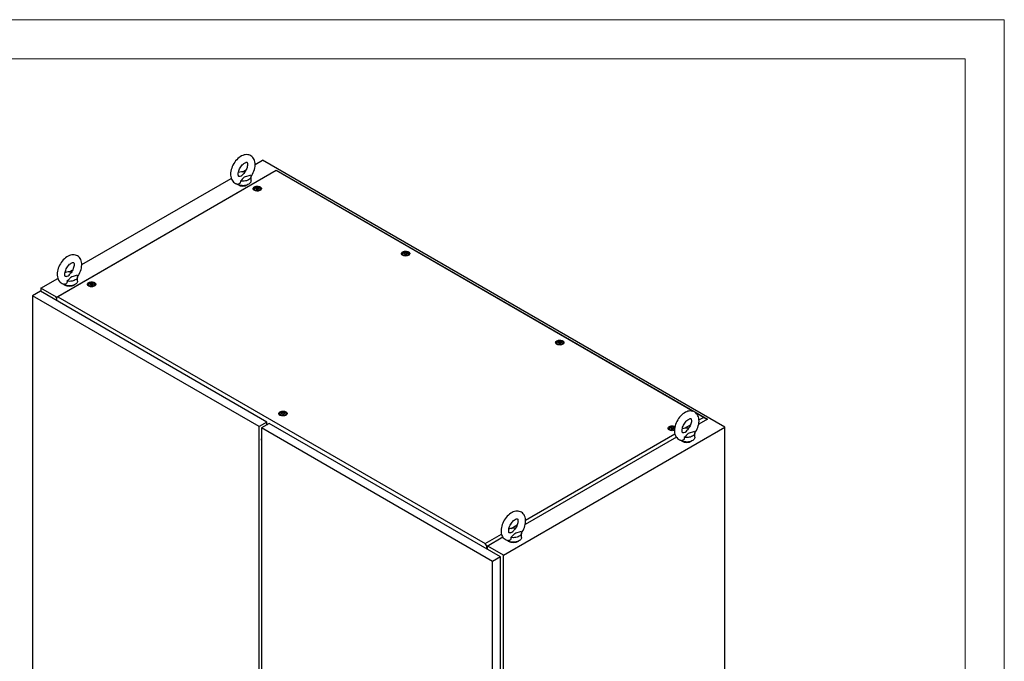
# Model space of a CAD drawing. Units: millimetres. Extents: x 0 to 420, y 0 to 297.
# Drawn here: x 269 to 420, y 199 to 297 of the extents above; entities that cross this region are included whole.
import ezdxf

# ---------------------------------------------------------------- set-up
doc = ezdxf.new("R2010")
doc.units = ezdxf.units.MM

msp = doc.modelspace()

# ---------------------------------------------------------------- linework, layer by layer
at = {"color": 7, "linetype": 'Continuous', "lineweight": 18}
for p, q in [((0, 297), (420, 297)), ((420, 0), (420, 297)), ((6, 291), (414, 291)), ((414, 6), (414, 291))]:
    msp.add_line(p, q, dxfattribs=at)
at = {"color": 7, "linetype": 'Continuous', "lineweight": 25}
for p, q in [((303.50737, 273.74795), (304.06496, 274.06984)), ((305.43145, 274.85869), (306.55957, 275.50994)), ((377.27025, 234.68954), (306.55957, 275.50994)), ((274.98136, 254.53877), (308.66027, 273.98119)), ((308.66027, 273.9265), (275.27599, 254.65416)), ((278.91494, 259.55104), (301.77455, 272.74761)), ((304.80437, 272.3464), (304.80437, 273.02685)), ((308.66027, 273.9265), (308.66027, 273.98119)), ((308.66027, 273.98119), (374.58619, 235.92296)), ((372.42617, 237.11522), (308.66027, 273.9265)), ((305.26407, 271.17282), (305.26407, 270.96868)), ((305.59484, 271.25033), (305.59484, 271.29287)), ((305.93331, 271.19739), (305.93331, 271.15485)), ((306.26407, 270.96868), (306.26407, 271.17282)), ((305.26663, 270.93951), (305.26407, 270.96868)), ((306.26407, 270.96868), (306.26151, 270.93951)), ((327.95042, 261.23985), (327.95042, 261.03572)), ((327.95298, 261.00655), (327.95042, 261.03572)), ((328.28118, 261.31737), (328.28118, 261.3599)), ((328.61965, 261.26442), (328.61965, 261.22188)), ((328.95042, 261.03572), (328.94786, 261.00655)), ((328.95042, 261.03572), (328.95042, 261.23986)), ((276.99086, 258.44029), (277.54846, 258.76219)), ((278.28786, 257.03874), (278.28786, 257.71919)), ((272.67737, 255.95017), (275.25804, 257.43996)), ((279.92608, 256.54551), (279.92608, 256.34137)), ((279.92864, 256.3122), (279.92608, 256.34137)), ((280.25685, 256.62302), (280.25685, 256.66556)), ((280.59531, 256.57007), (280.59531, 256.52754)), ((280.92608, 256.34137), (280.92352, 256.3122)), ((280.92608, 256.34137), (280.92608, 256.54551)), ((272.58898, 255.4909), (271.38101, 254.79355)), ((306.02924, 234.79155), (271.38101, 254.79355)), ((271.38101, 254.79355), (271.38101, 120.94891)), ((307.23721, 235.4889), (272.58898, 255.4909)), ((272.67737, 255.95017), (272.67737, 255.43988)), ((275.0518, 254.57944), (272.67737, 255.95017)), ((275.27599, 254.65416), (274.98136, 254.53877)), ((274.98136, 254.46361), (274.98136, 254.53877)), ((275.27599, 254.65416), (340.61265, 216.93611)), ((274.98136, 254.46361), (275.03439, 254.433)), ((275.03439, 254.433), (275.03439, 254.07919)), ((351.52064, 247.63305), (351.52064, 247.42892)), ((351.5232, 247.39975), (351.52064, 247.42892)), ((351.85141, 247.71057), (351.85141, 247.7531)), ((352.18988, 247.65762), (352.18988, 247.61508)), ((352.52064, 247.42892), (352.51808, 247.39975)), ((352.52064, 247.42892), (352.52064, 247.63305)), ((309.18262, 236.79864), (309.18262, 236.5945)), ((309.18518, 236.56533), (309.18262, 236.5945)), ((309.51339, 236.87615), (309.51339, 236.91869)), ((309.85186, 236.8232), (309.85186, 236.78067)), ((310.18262, 236.5945), (310.18006, 236.56533)), ((310.18262, 236.5945), (310.18262, 236.79864)), ((373.99693, 236.20844), (372.84105, 236.87572)), ((307.23721, 235.4889), (306.02924, 234.79155)), ((307.59077, 235.2848), (306.38279, 234.58745)), ((307.23721, 235.0807), (307.23721, 235.4889)), ((307.23721, 235.18267), (307.32553, 235.13169)), ((342.94611, 214.8746), (307.59077, 235.2848)), ((371.09548, 234.53347), (372.02703, 235.07124)), ((374.58619, 235.92296), (373.26184, 235.15843)), ((373.30998, 235.81187), (373.99693, 236.20844)), ((373.99693, 236.20844), (374.58619, 235.92296)), ((374.58619, 235.90224), (374.58619, 235.92296)), ((306.02924, 100.94691), (306.02924, 234.79155)), ((341.73813, 214.17725), (306.38279, 234.58745)), ((306.38279, 234.58745), (306.38279, 100.7428)), ((343.38805, 215.12976), (377.27025, 234.68954)), ((346.79348, 220.50422), (369.62057, 233.68202)), ((368.72691, 234.53651), (368.72691, 234.33237)), ((368.72947, 234.3032), (368.72691, 234.33237)), ((369.05767, 234.61402), (369.05767, 234.65656)), ((369.39614, 234.56107), (369.39614, 234.51853)), ((369.58046, 234.74061), (369.62248, 234.71305)), ((372.68662, 233.15881), (372.68662, 233.83926)), ((377.27025, 98.5994), (377.27025, 234.68954)), ((306.35445, 232.74039), (306.38279, 232.72403)), ((306.36305, 232.73543), (306.38279, 232.68946)), ((369.84789, 233.1876), (346.74534, 219.85078)), ((340.61265, 216.93611), (343.10407, 218.37437)), ((344.57897, 219.22582), (345.51053, 219.76359)), ((346.17012, 217.85115), (346.17012, 218.5316)), ((340.90728, 216.48054), (340.61265, 216.93611)), ((343.33138, 217.87995), (340.90728, 216.48054)), ((340.85425, 216.43601), (340.90728, 216.40539)), ((340.85425, 216.0822), (340.85425, 216.43601)), ((340.90728, 216.40539), (340.90728, 216.48054)), ((340.90728, 216.40539), (340.99567, 216.45641)), ((340.94263, 216.03118), (340.94263, 216.4258)), ((343.38805, 215.12976), (340.99567, 216.51085)), ((342.94611, 214.8746), (341.73813, 214.17725)), ((341.73813, 80.3326), (341.73813, 214.17725)), ((342.94611, 81.02995), (342.94611, 214.8746)), ((343.38805, 79.03962), (343.38805, 215.12976))]:
    msp.add_line(p, q, dxfattribs=at)
at = {"color": 7, "linetype": 'Continuous', "lineweight": 25, "flags": 128}
for points in [[(304.79685, 273.0164), (304.91401, 273.19161), (305.03964, 273.40999), (305.15004, 273.63579), (305.24402, 273.86694), (305.32048, 274.10154), (305.37826, 274.33775), (305.41615, 274.57372), (305.4328, 274.80755), (305.42674, 275.03698), (305.39664, 275.25873), (305.34188, 275.46855), (305.27236, 275.64267), (305.18514, 275.80029), (305.0692, 275.95477), (304.93622, 276.08552), (304.78938, 276.1916), (304.6313, 276.27302), (304.46432, 276.32996), (304.29051, 276.36268), (304.11096, 276.37159), (303.92638, 276.35667), (303.73738, 276.31759), (303.54503, 276.25391), (303.35114, 276.16552), (303.15835, 276.05316), (302.96966, 275.91848), (302.78797, 275.76395), (302.61539, 275.59199), (302.45345, 275.40488), (302.30346, 275.20473), (302.16665, 274.99358), (302.04418, 274.77345), (301.93719, 274.54635), (301.84686, 274.31429), (301.7743, 274.0792), (301.72066, 273.84289), (301.68719, 273.60721), (301.67526, 273.36754), (301.67526, 273.36754)], [(302.84193, 273.36754), (302.84368, 273.43232), (302.85728, 273.56693), (302.88545, 273.7145), (302.92894, 273.87165), (302.98774, 274.03451), (303.06118, 274.19898), (303.14794, 274.36101), (303.24614, 274.51667), (303.35333, 274.66217), (303.46657, 274.79412), (303.58258, 274.90969), (303.69771, 275.00673), (303.80803, 275.0838), (303.90948, 275.14056), (303.99808, 275.17786), (304.07036, 275.19804), (304.1236, 275.20489), (304.15719, 275.20363), (304.17377, 275.19977), (304.18145, 275.19576), (304.19258, 275.1849), (304.2096, 275.1596), (304.22957, 275.11548), (304.24971, 275.0444), (304.26312, 274.95205), (304.26657, 274.83996), (304.25756, 274.71072), (304.23438, 274.5672), (304.19604, 274.41282), (304.14231, 274.25142), (304.07365, 274.08704), (303.99116, 273.92375), (303.89654, 273.76553), (303.79204, 273.61623), (303.68419, 273.48397)], [(301.67526, 273.36754), (301.67875, 273.24205), (301.70354, 273.01927), (301.75299, 272.80651), (301.8181, 272.62863), (301.9012, 272.46697), (302.01316, 272.30751), (302.14281, 272.17152), (302.28691, 272.06014), (302.44279, 271.97346), (302.60811, 271.91129), (302.78057, 271.87343), (302.81205, 271.87097)], [(303.09721, 273.05016), (303.06052, 273.03814), (303.00071, 273.02736), (302.96066, 273.02654), (302.93895, 273.03007), (302.92977, 273.03376), (302.91995, 273.04197), (302.90465, 273.06224), (302.88509, 273.10059), (302.86379, 273.16607), (302.84827, 273.25297), (302.84201, 273.35398), (302.84193, 273.36754)], [(303.09741, 273.04946), (303.1212, 273.0565), (303.33222, 273.14511), (303.49863, 273.27252), (303.63015, 273.42068), (303.68589, 273.48264)], [(304.7458, 273.24514), (304.4465, 273.13234), (304.09538, 273.03044), (303.92248, 272.97429), (303.7678, 272.90363), (303.67371, 272.83889), (303.59469, 272.76545), (303.44811, 272.5972), (303.29099, 272.43232), (303.17624, 272.33905)], [(304.7458, 273.24514), (304.7901, 273.13555), (304.80435, 273.02332), (304.7882, 272.91118), (304.74205, 272.80185), (304.66701, 272.69799), (304.56492, 272.60212), (304.43825, 272.51659), (304.29008, 272.44347), (304.12403, 272.38453), (303.94412, 272.34121), (303.75473, 272.31457), (303.56047, 272.30525), (303.36607, 272.31347), (303.17624, 272.33905)], [(304.80437, 272.3464), (304.79314, 272.24992), (304.75312, 272.14189), (304.68499, 272.03865), (304.59036, 271.94262), (304.47146, 271.85606), (304.33105, 271.78099), (304.17244, 271.71917), (303.99934, 271.67206), (303.81582, 271.64075), (303.62616, 271.62598), (303.43482, 271.62809), (303.24629, 271.64705), (303.06497, 271.68239), (302.89513, 271.7333), (302.74074, 271.79858), (302.60541, 271.8767), (302.52143, 271.94001)], [(303.17624, 272.33905), (303.18492, 272.21828), (303.16641, 272.09926), (303.09641, 271.97311), (302.98004, 271.89106), (302.84207, 271.86682), (302.81257, 271.87424)], [(306.21727, 271.43444), (306.3041, 271.37209), (306.36568, 271.30041), (306.39912, 271.22277), (306.40288, 271.14279), (306.37676, 271.06422), (306.32199, 270.99072), (306.24114, 270.92574), (306.13798, 270.87231), (306.01734, 270.83294), (305.88485, 270.80945), (305.74672, 270.80296), (305.6094, 270.81376), (305.47931, 270.84135), (305.36253, 270.88444), (305.26453, 270.94101), (305.18989, 271.00843), (305.1421, 271.08353), (305.12339, 271.1628), (305.13464, 271.24254), (305.17532, 271.31903), (305.24353, 271.38867), (305.33608, 271.44822), (305.44864, 271.4949), (305.57595, 271.52652), (305.71206, 271.54159), (305.8506, 271.53943), (305.98509, 271.52012), (306.10925, 271.48457), (306.21727, 271.43444)], [(305.24666, 270.95447), (305.25456, 271.02259), (305.26407, 271.04683)], [(306.11763, 271.37692), (306.19444, 271.31975), (306.24422, 271.25335), (306.26383, 271.18189), (306.25203, 271.10985), (306.20958, 271.04178), (306.13913, 270.98194), (306.04512, 270.93409), (305.93344, 270.90124), (305.81113, 270.88546), (305.68586, 270.88773), (305.5655, 270.90792), (305.45762, 270.94475), (305.369, 270.99591), (305.3052, 271.05819), (305.27023, 271.12767), (305.26629, 271.19998), (305.29363, 271.2706), (305.35053, 271.33506), (305.43342, 271.38934), (305.53708, 271.43), (305.655, 271.45451), (305.77978, 271.46132), (305.90357, 271.45), (306.01859, 271.42127), (306.11763, 271.37692)], [(305.95264, 271.34973), (306.00576, 271.30594), (306.02973, 271.25429), (306.02165, 271.20103), (305.98251, 271.15258), (305.91703, 271.11477), (305.83309, 271.09218), (305.74083, 271.08752), (305.65138, 271.10136), (305.57551, 271.13202), (305.52239, 271.17582), (305.49842, 271.22746), (305.50649, 271.28072), (305.54563, 271.32918), (305.61112, 271.36698), (305.69506, 271.38957), (305.78732, 271.39423), (305.87677, 271.3804), (305.95264, 271.34973)], [(305.98946, 271.27574), (305.98585, 271.27974), (305.97934, 271.28336), (305.97043, 271.28675), (305.94308, 271.29475), (305.87937, 271.32205), (305.84834, 271.35489), (305.84154, 271.36192), (305.83444, 271.36731), (305.82661, 271.37056), (305.81993, 271.37132), (305.81253, 271.37066), (305.80444, 271.36882), (305.7656, 271.35456), (305.71762, 271.34096), (305.66429, 271.33889), (305.6183, 271.34003), (305.6097, 271.33929), (305.60272, 271.33772), (305.59759, 271.33514), (305.59346, 271.32964), (305.5921, 271.3223), (305.59317, 271.30794), (305.59392, 271.2779), (305.56238, 271.23587), (305.54233, 271.21745), (305.5386, 271.21138), (305.53869, 271.20601), (305.54229, 271.20201), (305.54881, 271.19839), (305.55771, 271.195), (305.58506, 271.187), (305.64878, 271.1597), (305.67981, 271.12686), (305.68661, 271.11984), (305.6937, 271.11445), (305.70154, 271.11119), (305.70822, 271.11043), (305.71562, 271.11109), (305.72371, 271.11293), (305.76254, 271.1272), (305.81053, 271.14079), (305.86386, 271.14287), (305.90985, 271.14172), (305.91845, 271.14247), (305.92543, 271.14403), (305.93056, 271.14662), (305.93469, 271.15211), (305.93605, 271.15945), (305.93497, 271.17381), (305.93423, 271.20386), (305.96576, 271.24589), (305.98582, 271.26431), (305.98954, 271.27038), (305.98946, 271.27574)], [(305.98946, 271.24172), (305.98585, 271.24572), (305.97934, 271.24934), (305.97043, 271.25273), (305.94308, 271.26073), (305.87937, 271.28803), (305.84834, 271.32087), (305.84154, 271.3279), (305.83444, 271.33329), (305.82661, 271.33654), (305.81993, 271.3373), (305.81253, 271.33664), (305.80444, 271.3348), (305.7656, 271.32054), (305.71762, 271.30694), (305.66429, 271.30487), (305.6183, 271.30601), (305.6097, 271.30527), (305.60272, 271.3037), (305.59759, 271.30112), (305.59346, 271.29562), (305.5921, 271.28828), (305.59221, 271.2868)], [(306.26407, 271.04683), (306.28113, 270.98674), (306.28149, 270.95447)], [(278.28035, 257.70874), (278.3975, 257.88396), (278.52314, 258.10234), (278.63354, 258.32814), (278.72752, 258.55929), (278.80397, 258.79389), (278.86176, 259.0301), (278.89965, 259.26607), (278.91629, 259.4999), (278.91023, 259.72933), (278.88013, 259.95108), (278.82537, 260.1609), (278.75585, 260.33502), (278.66864, 260.49264), (278.5527, 260.64712), (278.41971, 260.77787), (278.27288, 260.88395), (278.11479, 260.96537), (277.94782, 261.02231), (277.77401, 261.05503), (277.59446, 261.06394), (277.40987, 261.04902), (277.22088, 261.00994), (277.02852, 260.94625), (276.83463, 260.85787), (276.64185, 260.74551), (276.45316, 260.61083), (276.27147, 260.45629), (276.09888, 260.28434), (275.93694, 260.09723), (275.78696, 259.89708), (275.65015, 259.68593), (275.52767, 259.4658), (275.42069, 259.23869), (275.33036, 259.00663), (275.25779, 258.77155), (275.20415, 258.53524), (275.17069, 258.29956), (275.15876, 258.05988), (275.15876, 258.05988)], [(328.90361, 261.50148), (328.99044, 261.43912), (329.05202, 261.36745), (329.08547, 261.2898), (329.08922, 261.20983), (329.0631, 261.13125), (329.00834, 261.05776), (328.92748, 260.99278), (328.82432, 260.93935), (328.70368, 260.89997), (328.57119, 260.87649), (328.43306, 260.87), (328.29574, 260.8808), (328.16565, 260.90839), (328.04888, 260.95148), (327.95088, 261.00805), (327.87624, 261.07546), (327.82844, 261.15056), (327.80973, 261.22983), (327.82098, 261.30958), (327.86166, 261.38606), (327.92987, 261.45571), (328.02242, 261.51526), (328.13498, 261.56193), (328.26229, 261.59355), (328.3984, 261.60863), (328.53694, 261.60646), (328.67143, 261.58715), (328.79559, 261.5516), (328.90361, 261.50148)], [(327.933, 261.02151), (327.9409, 261.08962), (327.95042, 261.11386)], [(328.80397, 261.44396), (328.88079, 261.38679), (328.93056, 261.32038), (328.95017, 261.24892), (328.93837, 261.17689), (328.89592, 261.10881), (328.82547, 261.04897), (328.73146, 261.00112), (328.61979, 260.96828), (328.49747, 260.95249), (328.3722, 260.95476), (328.25184, 260.97495), (328.14396, 261.01178), (328.05534, 261.06294), (327.99154, 261.12522), (327.95657, 261.1947), (327.95263, 261.26702), (327.97998, 261.33763), (328.03688, 261.4021), (328.11976, 261.45637), (328.22342, 261.49704), (328.34134, 261.52155), (328.46612, 261.52836), (328.58991, 261.51704), (328.70494, 261.4883), (328.80397, 261.44396)], [(328.63898, 261.41677), (328.6921, 261.37297), (328.71607, 261.32133), (328.708, 261.26807), (328.66886, 261.21961), (328.60337, 261.18181), (328.51943, 261.15921), (328.42717, 261.15455), (328.33772, 261.16839), (328.26185, 261.19906), (328.20873, 261.24285), (328.18476, 261.29449), (328.19284, 261.34776), (328.23198, 261.39621), (328.29746, 261.43401), (328.3814, 261.45661), (328.47366, 261.46127), (328.56311, 261.44743), (328.63898, 261.41677)], [(328.6758, 261.34277), (328.6722, 261.34677), (328.66568, 261.35039), (328.65678, 261.35379), (328.62943, 261.36179), (328.56571, 261.38908), (328.53468, 261.42193), (328.52788, 261.42895), (328.52079, 261.43434), (328.51295, 261.4376), (328.50627, 261.43836), (328.49887, 261.4377), (328.49078, 261.43586), (328.45194, 261.42159), (328.40396, 261.408), (328.35063, 261.40592), (328.30464, 261.40707), (328.29604, 261.40632), (328.28906, 261.40476), (328.28393, 261.40217), (328.2798, 261.39668), (328.27844, 261.38933), (328.27952, 261.37498), (328.28026, 261.34493), (328.24873, 261.3029), (328.22867, 261.28448), (328.22495, 261.27841), (328.22503, 261.27305), (328.22864, 261.26905), (328.23515, 261.26543), (328.24406, 261.26203), (328.27141, 261.25403), (328.33512, 261.22674), (328.36615, 261.19389), (328.37295, 261.18687), (328.38005, 261.18148), (328.38788, 261.17823), (328.39456, 261.17746), (328.40196, 261.17813), (328.41005, 261.17996), (328.44889, 261.19423), (328.49687, 261.20783), (328.5502, 261.2099), (328.59619, 261.20876), (328.60479, 261.2095), (328.61177, 261.21106), (328.6169, 261.21365), (328.62103, 261.21915), (328.62239, 261.22649), (328.62132, 261.24084), (328.62057, 261.27089), (328.65211, 261.31292), (328.67216, 261.33134), (328.67589, 261.33741), (328.6758, 261.34277)], [(328.6758, 261.30875), (328.6722, 261.31275), (328.66568, 261.31637), (328.65678, 261.31977), (328.62943, 261.32777), (328.56571, 261.35506), (328.53468, 261.38791), (328.52788, 261.39493), (328.52079, 261.40032), (328.51295, 261.40358), (328.50627, 261.40434), (328.49887, 261.40368), (328.49078, 261.40184), (328.45194, 261.38757), (328.40396, 261.37398), (328.35063, 261.3719), (328.30464, 261.37305), (328.29604, 261.3723), (328.28906, 261.37074), (328.28393, 261.36815), (328.2798, 261.36266), (328.27844, 261.35531), (328.27855, 261.35384)], [(328.95042, 261.11386), (328.96747, 261.05377), (328.96783, 261.02151)], [(276.32542, 258.05988), (276.32717, 258.12466), (276.34077, 258.25928), (276.36895, 258.40685), (276.41243, 258.564), (276.47124, 258.72686), (276.54468, 258.89133), (276.63143, 259.05336), (276.72964, 259.20902), (276.83682, 259.35452), (276.95007, 259.48647), (277.06608, 259.60204), (277.18121, 259.69908), (277.29153, 259.77614), (277.39298, 259.83291), (277.48158, 259.87021), (277.55385, 259.89038), (277.60709, 259.89724), (277.64068, 259.89598), (277.65726, 259.89212), (277.66495, 259.8881), (277.67607, 259.87725), (277.6931, 259.85194), (277.71307, 259.80783), (277.7332, 259.73674), (277.74661, 259.6444), (277.75006, 259.5323), (277.74105, 259.40307), (277.71787, 259.25954), (277.67954, 259.10517), (277.62581, 258.94376), (277.55714, 258.77939), (277.47466, 258.61609), (277.38004, 258.45788), (277.27553, 258.30857), (277.16768, 258.17632)], [(275.15876, 258.05988), (275.16224, 257.9344), (275.18703, 257.71162), (275.23648, 257.49886), (275.3016, 257.32098), (275.38469, 257.15932), (275.49665, 256.99986), (275.6263, 256.86387), (275.77041, 256.75248), (275.92628, 256.66581), (276.0916, 256.60364), (276.26406, 256.56578), (276.29555, 256.56332)], [(276.5807, 257.7425), (276.54402, 257.73049), (276.4842, 257.71971), (276.44416, 257.71889), (276.42245, 257.72242), (276.41327, 257.72611), (276.40345, 257.73432), (276.38814, 257.75459), (276.36858, 257.79294), (276.34728, 257.85841), (276.33177, 257.94532), (276.3255, 258.04633), (276.32542, 258.05988)], [(276.5809, 257.74181), (276.6047, 257.74885), (276.81572, 257.83746), (276.98212, 257.96487), (277.11364, 258.11303), (277.16938, 258.17499)], [(278.2293, 257.93748), (277.93, 257.82469), (277.57888, 257.72278), (277.40597, 257.66664), (277.2513, 257.59598), (277.15721, 257.53123), (277.07819, 257.45779), (276.9316, 257.28955), (276.77448, 257.12467), (276.65973, 257.03139)], [(278.2293, 257.93748), (278.2736, 257.8279), (278.28785, 257.71567), (278.2717, 257.60353), (278.22554, 257.49419), (278.15051, 257.39033), (278.04841, 257.29447), (277.92175, 257.20894), (277.77358, 257.13582), (277.60753, 257.07688), (277.42762, 257.03356), (277.23823, 257.00692), (277.04397, 256.99759), (276.84956, 257.00582), (276.65973, 257.03139)], [(278.28786, 257.03874), (278.27664, 256.94227), (278.23661, 256.83424), (278.16849, 256.731), (278.07386, 256.63497), (277.95495, 256.54841), (277.81455, 256.47334), (277.65594, 256.41152), (277.48284, 256.36441), (277.29931, 256.3331), (277.10966, 256.31833), (276.91832, 256.32044), (276.72978, 256.3394), (276.54847, 256.37474), (276.37862, 256.42565), (276.22423, 256.49093), (276.08891, 256.56905), (276.00493, 256.63236)], [(276.65973, 257.03139), (276.66841, 256.91063), (276.64991, 256.79161), (276.57991, 256.66546), (276.46354, 256.58341), (276.32557, 256.55917), (276.29607, 256.56658)], [(280.87928, 256.80713), (280.96611, 256.74477), (281.02768, 256.6731), (281.06113, 256.59546), (281.06489, 256.51548), (281.03877, 256.43691), (280.984, 256.36341), (280.90315, 256.29843), (280.79999, 256.245), (280.67935, 256.20563), (280.54686, 256.18214), (280.40872, 256.17565), (280.2714, 256.18645), (280.14131, 256.21404), (280.02454, 256.25713), (279.92654, 256.3137), (279.8519, 256.38112), (279.80411, 256.45621), (279.7854, 256.53549), (279.79665, 256.61523), (279.83733, 256.69171), (279.90554, 256.76136), (279.99809, 256.82091), (280.11065, 256.86759), (280.23796, 256.8992), (280.37407, 256.91428), (280.5126, 256.91211), (280.6471, 256.8928), (280.77126, 256.85726), (280.87928, 256.80713)], [(279.90867, 256.32716), (279.91657, 256.39527), (279.92608, 256.41952)], [(280.77963, 256.74961), (280.85645, 256.69244), (280.90623, 256.62604), (280.92584, 256.55458), (280.91404, 256.48254), (280.87158, 256.41447), (280.80114, 256.35463), (280.70712, 256.30678), (280.59545, 256.27393), (280.47313, 256.25815), (280.34786, 256.26042), (280.22751, 256.2806), (280.11963, 256.31744), (280.031, 256.3686), (279.9672, 256.43087), (279.93224, 256.50035), (279.9283, 256.57267), (279.95564, 256.64328), (280.01254, 256.70775), (280.09543, 256.76202), (280.19909, 256.80269), (280.31701, 256.8272), (280.44179, 256.83401), (280.56558, 256.82269), (280.6806, 256.79396), (280.77963, 256.74961)], [(280.61464, 256.72242), (280.66776, 256.67863), (280.69173, 256.62698), (280.68366, 256.57372), (280.64452, 256.52527), (280.57904, 256.48746), (280.4951, 256.46487), (280.40284, 256.46021), (280.31338, 256.47405), (280.23752, 256.50471), (280.1844, 256.54851), (280.16043, 256.60015), (280.1685, 256.65341), (280.20764, 256.70186), (280.27313, 256.73967), (280.35706, 256.76226), (280.44932, 256.76692), (280.53878, 256.75309), (280.61464, 256.72242)], [(280.65146, 256.64843), (280.64786, 256.65243), (280.64134, 256.65605), (280.63244, 256.65944), (280.60509, 256.66744), (280.54138, 256.69474), (280.51035, 256.72758), (280.50355, 256.7346), (280.49645, 256.74), (280.48862, 256.74325), (280.48194, 256.74401), (280.47454, 256.74335), (280.46644, 256.74151), (280.42761, 256.72724), (280.37963, 256.71365), (280.3263, 256.71157), (280.28031, 256.71272), (280.2717, 256.71197), (280.26472, 256.71041), (280.2596, 256.70782), (280.25546, 256.70233), (280.2541, 256.69499), (280.25518, 256.68063), (280.25593, 256.65058), (280.22439, 256.60855), (280.20434, 256.59013), (280.20061, 256.58406), (280.2007, 256.5787), (280.2043, 256.5747), (280.21082, 256.57108), (280.21972, 256.56769), (280.24707, 256.55969), (280.31079, 256.53239), (280.34181, 256.49955), (280.34861, 256.49253), (280.35571, 256.48714), (280.36354, 256.48388), (280.37022, 256.48312), (280.37762, 256.48378), (280.38572, 256.48562), (280.42455, 256.49988), (280.47253, 256.51348), (280.52586, 256.51556), (280.57185, 256.51441), (280.58046, 256.51515), (280.58744, 256.51672), (280.59256, 256.5193), (280.5967, 256.5248), (280.59806, 256.53214), (280.59698, 256.5465), (280.59623, 256.57655), (280.62777, 256.61857), (280.64782, 256.637), (280.65155, 256.64307), (280.65146, 256.64843)], [(280.65146, 256.61441), (280.64786, 256.61841), (280.64134, 256.62203), (280.63244, 256.62542), (280.60509, 256.63342), (280.54138, 256.66072), (280.51035, 256.69356), (280.50355, 256.70058), (280.49645, 256.70598), (280.48862, 256.70923), (280.48194, 256.70999), (280.47454, 256.70933), (280.46644, 256.70749), (280.42761, 256.69322), (280.37963, 256.67963), (280.3263, 256.67755), (280.28031, 256.6787), (280.2717, 256.67795), (280.26472, 256.67639), (280.2596, 256.6738), (280.25546, 256.66831), (280.2541, 256.66097), (280.25421, 256.65949)], [(280.92608, 256.41952), (280.94314, 256.35943), (280.94349, 256.32716)], [(352.47384, 247.89468), (352.56067, 247.83232), (352.62225, 247.76064), (352.65569, 247.683), (352.65944, 247.60302), (352.63333, 247.52445), (352.57856, 247.45096), (352.49771, 247.38598), (352.39455, 247.33255), (352.27391, 247.29317), (352.14142, 247.26969), (352.00329, 247.26319), (351.86597, 247.27399), (351.73587, 247.30159), (351.6191, 247.34467), (351.5211, 247.40125), (351.44646, 247.46866), (351.39867, 247.54376), (351.37996, 247.62303), (351.39121, 247.70278), (351.43189, 247.77926), (351.5001, 247.8489), (351.59264, 247.90846), (351.70521, 247.95513), (351.83252, 247.98675), (351.96863, 248.00183), (352.10717, 247.99966), (352.24166, 247.98035), (352.36582, 247.9448), (352.47384, 247.89468)], [(351.50323, 247.41471), (351.51113, 247.48282), (351.52064, 247.50706)], [(352.37419, 247.83716), (352.45101, 247.77999), (352.50079, 247.71358), (352.52039, 247.64212), (352.5086, 247.57009), (352.46615, 247.50201), (352.3957, 247.44217), (352.30168, 247.39432), (352.19001, 247.36147), (352.0677, 247.34569), (351.94243, 247.34796), (351.82207, 247.36815), (351.71419, 247.40498), (351.62556, 247.45614), (351.56177, 247.51842), (351.5268, 247.5879), (351.52286, 247.66022), (351.5502, 247.73083), (351.6071, 247.7953), (351.68999, 247.84957), (351.79365, 247.89024), (351.91157, 247.91474), (352.03635, 247.92155), (352.16014, 247.91024), (352.27516, 247.8815), (352.37419, 247.83716)], [(352.2092, 247.80996), (352.26233, 247.76617), (352.28629, 247.71453), (352.27822, 247.66127), (352.23908, 247.61281), (352.1736, 247.57501), (352.08966, 247.55241), (351.9974, 247.54775), (351.90795, 247.56159), (351.83208, 247.59226), (351.77896, 247.63605), (351.75499, 247.68769), (351.76306, 247.74095), (351.8022, 247.78941), (351.86769, 247.82721), (351.95162, 247.84981), (352.04388, 247.85447), (352.13334, 247.84063), (352.2092, 247.80996)], [(352.24603, 247.73597), (352.24242, 247.73997), (352.2359, 247.74359), (352.227, 247.74699), (352.19965, 247.75499), (352.13594, 247.78228), (352.10491, 247.81513), (352.09811, 247.82215), (352.09101, 247.82754), (352.08318, 247.83079), (352.0765, 247.83156), (352.0691, 247.83089), (352.06101, 247.82906), (352.02217, 247.81479), (351.97419, 247.8012), (351.92086, 247.79912), (351.87487, 247.80026), (351.86626, 247.79952), (351.85929, 247.79796), (351.85416, 247.79537), (351.85002, 247.78987), (351.84867, 247.78253), (351.84974, 247.76818), (351.85049, 247.73813), (351.81895, 247.6961), (351.7989, 247.67768), (351.79517, 247.67161), (351.79526, 247.66625), (351.79886, 247.66225), (351.80538, 247.65863), (351.81428, 247.65523), (351.84163, 247.64723), (351.90535, 247.61994), (351.93637, 247.58709), (351.94318, 247.58007), (351.95027, 247.57468), (351.9581, 247.57142), (351.96479, 247.57066), (351.97218, 247.57132), (351.98028, 247.57316), (352.01911, 247.58743), (352.0671, 247.60102), (352.12043, 247.6031), (352.16641, 247.60196), (352.17502, 247.6027), (352.182, 247.60426), (352.18712, 247.60685), (352.19126, 247.61234), (352.19262, 247.61969), (352.19154, 247.63404), (352.19079, 247.66409), (352.22233, 247.70612), (352.24238, 247.72454), (352.24611, 247.73061), (352.24603, 247.73597)], [(351.85022, 247.71482), (351.85049, 247.70411), (351.81895, 247.66208), (351.7989, 247.64366), (351.79517, 247.63759), (351.79522, 247.63488)], [(352.24603, 247.70195), (352.24242, 247.70595), (352.2359, 247.70957), (352.227, 247.71297), (352.19965, 247.72097), (352.13594, 247.74826), (352.10491, 247.78111), (352.09811, 247.78813), (352.09101, 247.79352), (352.08318, 247.79677), (352.0765, 247.79754), (352.0691, 247.79687), (352.06101, 247.79504), (352.02217, 247.78077), (351.97419, 247.76718), (351.92086, 247.7651), (351.87487, 247.76624), (351.86626, 247.7655), (351.85929, 247.76394), (351.85416, 247.76135), (351.85002, 247.75585), (351.84867, 247.74851), (351.84877, 247.74703)], [(352.52064, 247.50706), (352.5377, 247.44697), (352.53806, 247.4147)], [(310.13582, 237.06026), (310.22265, 236.9979), (310.28423, 236.92623), (310.31767, 236.84859), (310.32142, 236.76861), (310.29531, 236.69003), (310.24054, 236.61654), (310.15969, 236.55156), (310.05653, 236.49813), (309.93589, 236.45876), (309.8034, 236.43527), (309.66527, 236.42878), (309.52794, 236.43958), (309.39786, 236.46717), (309.28109, 236.51026), (309.18309, 236.56683), (309.10845, 236.63424), (309.06065, 236.70934), (309.04194, 236.78862), (309.05319, 236.86836), (309.09387, 236.94484), (309.16208, 237.01449), (309.25463, 237.07404), (309.36719, 237.12072), (309.4945, 237.15233), (309.63061, 237.16741), (309.76915, 237.16524), (309.90364, 237.14593), (310.0278, 237.11039), (310.13582, 237.06026)], [(309.16521, 236.58029), (309.17311, 236.6484), (309.18262, 236.67265)], [(310.03617, 237.00274), (310.11299, 236.94557), (310.16277, 236.87917), (310.18238, 236.8077), (310.17058, 236.73567), (310.12813, 236.6676), (310.05768, 236.60775), (309.96367, 236.55991), (309.85199, 236.52706), (309.72968, 236.51127), (309.60441, 236.51355), (309.48405, 236.53373), (309.37617, 236.57056), (309.28755, 236.62173), (309.22375, 236.684), (309.18878, 236.75348), (309.18484, 236.8258), (309.21218, 236.89641), (309.26908, 236.96088), (309.35197, 237.01515), (309.45563, 237.05582), (309.57355, 237.08033), (309.69833, 237.08714), (309.82212, 237.07582), (309.93714, 237.04709), (310.03617, 237.00274)], [(309.87118, 236.97555), (309.9243, 236.93175), (309.94828, 236.88011), (309.94021, 236.82685), (309.90107, 236.7784), (309.83558, 236.74059), (309.75164, 236.718), (309.65938, 236.71333), (309.56993, 236.72717), (309.49406, 236.75784), (309.44094, 236.80164), (309.41697, 236.85328), (309.42505, 236.90654), (309.46418, 236.95499), (309.52967, 236.9928), (309.61361, 237.01539), (309.70587, 237.02005), (309.79532, 237.00621), (309.87118, 236.97555)], [(309.90801, 236.90156), (309.9044, 236.90556), (309.89789, 236.90918), (309.88898, 236.91257), (309.86163, 236.92057), (309.79792, 236.94787), (309.76689, 236.98071), (309.76009, 236.98773), (309.75299, 236.99313), (309.74516, 236.99638), (309.73848, 236.99714), (309.73108, 236.99648), (309.72299, 236.99464), (309.68415, 236.98037), (309.63617, 236.96678), (309.58284, 236.9647), (309.53685, 236.96585), (309.52825, 236.9651), (309.52127, 236.96354), (309.51614, 236.96095), (309.512, 236.95546), (309.51064, 236.94812), (309.51172, 236.93376), (309.51247, 236.90371), (309.48093, 236.86168), (309.46088, 236.84326), (309.45715, 236.83719), (309.45724, 236.83183), (309.46084, 236.82783), (309.46736, 236.82421), (309.47626, 236.82082), (309.50361, 236.81282), (309.56733, 236.78552), (309.59836, 236.75268), (309.60515, 236.74565), (309.61225, 236.74026), (309.62009, 236.73701), (309.62677, 236.73625), (309.63416, 236.73691), (309.64226, 236.73875), (309.68109, 236.75301), (309.72908, 236.76661), (309.78241, 236.76868), (309.8284, 236.76754), (309.837, 236.76828), (309.84398, 236.76985), (309.84911, 236.77243), (309.85324, 236.77793), (309.8546, 236.78527), (309.85352, 236.79963), (309.85278, 236.82967), (309.88431, 236.8717), (309.90436, 236.89012), (309.90809, 236.8962), (309.90801, 236.90156)], [(309.51221, 236.8804), (309.51247, 236.86969), (309.48093, 236.82766), (309.46088, 236.80924), (309.45715, 236.80317), (309.4572, 236.80046)], [(309.90801, 236.86754), (309.9044, 236.87154), (309.89789, 236.87516), (309.88898, 236.87855), (309.86163, 236.88655), (309.79792, 236.91385), (309.76689, 236.94669), (309.76009, 236.95371), (309.75299, 236.95911), (309.74516, 236.96236), (309.73848, 236.96312), (309.73108, 236.96246), (309.72299, 236.96062), (309.68415, 236.94635), (309.63617, 236.93276), (309.58284, 236.93068), (309.53685, 236.93183), (309.52825, 236.93108), (309.52127, 236.92952), (309.51614, 236.92693), (309.512, 236.92144), (309.51064, 236.9141), (309.51076, 236.91262)], [(310.18262, 236.67265), (310.19968, 236.61255), (310.20004, 236.58029)], [(372.67911, 233.82881), (372.79626, 234.00402), (372.92189, 234.2224), (373.03229, 234.4482), (373.12627, 234.67936), (373.20273, 234.91395), (373.26051, 235.15016), (373.2984, 235.38613), (373.31505, 235.61996), (373.30899, 235.84939), (373.27889, 236.07115), (373.22413, 236.28097), (373.1546, 236.45508), (373.0674, 236.6127), (372.95145, 236.76718), (372.81847, 236.89793), (372.67163, 237.00402), (372.51355, 237.08544), (372.34657, 237.14237), (372.17276, 237.17509), (371.99321, 237.184), (371.80862, 237.16908), (371.61964, 237.13), (371.42728, 237.06632), (371.23339, 236.97793), (371.04061, 236.86557), (370.85191, 236.73089), (370.67023, 236.57636), (370.49764, 236.40441), (370.3357, 236.21729), (370.18571, 236.01714), (370.04891, 235.80599), (369.92643, 235.58586), (369.81944, 235.35876), (369.72911, 235.1267), (369.65655, 234.89161), (369.60291, 234.6553), (369.56944, 234.41962), (369.55751, 234.17994), (369.55751, 234.17994)], [(369.56671, 234.22279), (369.48017, 234.19662), (369.34769, 234.17314), (369.20955, 234.16665), (369.07223, 234.17745), (368.94214, 234.20504), (368.82537, 234.24813), (368.72737, 234.3047), (368.65273, 234.37211), (368.60493, 234.44721), (368.58623, 234.52649), (368.59747, 234.60623), (368.63816, 234.68271), (368.70636, 234.75236), (368.79891, 234.81191), (368.91147, 234.85859), (369.03879, 234.8902), (369.17489, 234.90528), (369.31343, 234.90311), (369.44792, 234.8838), (369.57208, 234.84826), (369.64244, 234.8182)], [(370.72417, 234.17995), (370.72593, 234.24473), (370.73953, 234.37934), (370.7677, 234.52691), (370.81119, 234.68407), (370.86999, 234.84692), (370.94343, 235.01139), (371.03019, 235.17342), (371.12839, 235.32908), (371.23558, 235.47458), (371.34882, 235.60653), (371.46484, 235.7221), (371.57997, 235.81914), (371.69029, 235.89621), (371.79173, 235.95297), (371.88034, 235.99027), (371.95261, 236.01045), (372.00585, 236.0173), (372.03943, 236.01604), (372.05602, 236.01218), (372.0637, 236.00817), (372.07482, 235.99731), (372.09185, 235.97201), (372.11182, 235.92789), (372.13196, 235.8568), (372.14537, 235.76447), (372.14882, 235.65237), (372.13981, 235.52313), (372.11663, 235.37961), (372.0783, 235.22523), (372.02456, 235.06383), (371.9559, 234.89945), (371.87341, 234.73616), (371.77879, 234.57794), (371.67429, 234.42864), (371.56644, 234.29638)], [(368.70949, 234.31816), (368.71739, 234.38627), (368.72691, 234.41051)], [(369.56528, 234.324), (369.50795, 234.29778), (369.39627, 234.26493), (369.27396, 234.24914), (369.14869, 234.25142), (369.02833, 234.2716), (368.92045, 234.30843), (368.83183, 234.35959), (368.76803, 234.42187), (368.73306, 234.49135), (368.72913, 234.56367), (368.75647, 234.63428), (368.81337, 234.69875), (368.89625, 234.75302), (368.99991, 234.79369), (369.11784, 234.8182), (369.24261, 234.82501), (369.36641, 234.81369), (369.48143, 234.78495), (369.58046, 234.74061), (369.58046, 234.74061)], [(369.41547, 234.71342), (369.46859, 234.66962), (369.49256, 234.61798), (369.48449, 234.56472), (369.44535, 234.51626), (369.37986, 234.47846), (369.29592, 234.45587), (369.20367, 234.4512), (369.11421, 234.46504), (369.03835, 234.49571), (368.98523, 234.5395), (368.96125, 234.59115), (368.96933, 234.64441), (369.00846, 234.69286), (369.07395, 234.73067), (369.15789, 234.75326), (369.25015, 234.75792), (369.33961, 234.74408), (369.41547, 234.71342)], [(369.45229, 234.63943), (369.44869, 234.64342), (369.44217, 234.64705), (369.43327, 234.65044), (369.40592, 234.65844), (369.3422, 234.68574), (369.31118, 234.71858), (369.30438, 234.7256), (369.29728, 234.73099), (369.28944, 234.73425), (369.28277, 234.73501), (369.27537, 234.73435), (369.26727, 234.73251), (369.22844, 234.71824), (369.18045, 234.70465), (369.12712, 234.70257), (369.08113, 234.70372), (369.07253, 234.70298), (369.06556, 234.70141), (369.06043, 234.69882), (369.05629, 234.69333), (369.05493, 234.68599), (369.05601, 234.67163), (369.05675, 234.64158), (369.02522, 234.59955), (369.00517, 234.58113), (369.00144, 234.57506), (369.00152, 234.5697), (369.00513, 234.5657), (369.01165, 234.56208), (369.02055, 234.55869), (369.0479, 234.55069), (369.11161, 234.52339), (369.14264, 234.49055), (369.14944, 234.48352), (369.15654, 234.47813), (369.16437, 234.47488), (369.17105, 234.47412), (369.17845, 234.47478), (369.18654, 234.47662), (369.22538, 234.49088), (369.27336, 234.50448), (369.32669, 234.50655), (369.37268, 234.50541), (369.38129, 234.50615), (369.38827, 234.50771), (369.39339, 234.5103), (369.39752, 234.5158), (369.39889, 234.52314), (369.39781, 234.5375), (369.39706, 234.56754), (369.4286, 234.60957), (369.44865, 234.62799), (369.45237, 234.63407), (369.45229, 234.63943)], [(369.45229, 234.60541), (369.44869, 234.6094), (369.44217, 234.61303), (369.43327, 234.61642), (369.40592, 234.62442), (369.3422, 234.65172), (369.31118, 234.68456), (369.30438, 234.69158), (369.29728, 234.69697), (369.28944, 234.70023), (369.28277, 234.70099), (369.27537, 234.70033), (369.26727, 234.69849), (369.22844, 234.68422), (369.18045, 234.67063), (369.12712, 234.66855), (369.08113, 234.6697), (369.07253, 234.66896), (369.06556, 234.66739), (369.06043, 234.6648), (369.05629, 234.65931), (369.05493, 234.65197), (369.05504, 234.65049)], [(369.55751, 234.17994), (369.561, 234.05446), (369.58579, 233.83168), (369.63524, 233.61892), (369.70035, 233.44104), (369.78344, 233.27939), (369.89541, 233.11992), (370.02505, 232.98393), (370.16916, 232.87254), (370.32504, 232.78587), (370.49036, 232.7237), (370.66282, 232.68584), (370.6943, 232.68338)], [(370.97946, 233.86257), (370.94277, 233.85055), (370.88295, 233.83977), (370.84292, 233.83895), (370.8212, 233.84249), (370.81202, 233.84617), (370.8022, 233.85439), (370.7869, 233.87465), (370.76734, 233.913), (370.74604, 233.97847), (370.73053, 234.06538), (370.72426, 234.16639), (370.72417, 234.17995)], [(370.97966, 233.86187), (371.00345, 233.86891), (371.21447, 233.95752), (371.38088, 234.08493), (371.5124, 234.23309), (371.56814, 234.29505)], [(372.62805, 234.05755), (372.32875, 233.94475), (371.97763, 233.84285), (371.80473, 233.7867), (371.65005, 233.71604), (371.55597, 233.6513), (371.47694, 233.57786), (371.33036, 233.40961), (371.17324, 233.24473), (371.05849, 233.15146)], [(372.62805, 234.05755), (372.67235, 233.94796), (372.6866, 233.83573), (372.67045, 233.72359), (372.6243, 233.61425), (372.54926, 233.5104), (372.44717, 233.41454), (372.3205, 233.329), (372.17233, 233.25588), (372.00628, 233.19694), (371.82637, 233.15362), (371.63698, 233.12698), (371.44272, 233.11766), (371.24831, 233.12588), (371.05849, 233.15146)], [(372.68662, 233.15881), (372.67539, 233.06233), (372.63536, 232.9543), (372.56724, 232.85106), (372.47262, 232.75503), (372.35371, 232.66847), (372.2133, 232.5934), (372.05469, 232.53158), (371.8816, 232.48447), (371.69807, 232.45316), (371.50841, 232.43839), (371.31708, 232.4405), (371.12854, 232.45946), (370.94722, 232.4948), (370.77738, 232.54571), (370.62299, 232.61099), (370.48767, 232.68911), (370.40369, 232.75242)], [(371.05849, 233.15146), (371.06717, 233.03069), (371.04867, 232.91167), (370.97866, 232.78552), (370.86229, 232.70347), (370.72432, 232.67923), (370.69482, 232.68665)], [(346.1626, 218.52115), (346.27975, 218.69637), (346.40539, 218.91475), (346.51579, 219.14055), (346.60977, 219.3717), (346.68623, 219.6063), (346.74401, 219.84251), (346.7819, 220.07848), (346.79855, 220.31231), (346.79249, 220.54174), (346.76238, 220.7635), (346.70762, 220.97331), (346.6381, 221.14743), (346.55089, 221.30504), (346.43495, 221.45953), (346.30197, 221.59028), (346.15513, 221.69636), (345.99705, 221.77778), (345.83007, 221.83472), (345.65626, 221.86744), (345.4767, 221.87635), (345.29212, 221.86143), (345.10313, 221.82235), (344.91077, 221.75866), (344.71688, 221.67028), (344.5241, 221.55792), (344.33541, 221.42324), (344.15372, 221.2687), (343.98113, 221.09675), (343.81919, 220.90963), (343.66921, 220.70949), (343.5324, 220.49834), (343.40992, 220.27821), (343.30294, 220.0511), (343.21261, 219.81904), (343.14004, 219.58396), (343.0864, 219.34765), (343.05293, 219.11197), (343.04101, 218.87229), (343.04101, 218.87229)], [(344.20767, 218.8723), (344.20942, 218.93708), (344.22303, 219.07169), (344.2512, 219.21926), (344.29468, 219.37641), (344.35349, 219.53927), (344.42693, 219.70374), (344.51368, 219.86577), (344.61189, 220.02143), (344.71907, 220.16693), (344.83232, 220.29888), (344.94833, 220.41445), (345.06346, 220.51149), (345.17378, 220.58855), (345.27523, 220.64531), (345.36383, 220.68262), (345.43611, 220.70279), (345.48935, 220.70965), (345.52293, 220.70839), (345.53951, 220.70453), (345.5472, 220.70051), (345.55832, 220.68966), (345.57535, 220.66436), (345.59532, 220.62024), (345.61546, 220.54915), (345.62886, 220.45681), (345.63231, 220.34471), (345.62331, 220.21548), (345.60012, 220.07196), (345.56179, 219.91758), (345.50805, 219.75617), (345.43939, 219.5918), (345.35691, 219.42851), (345.26229, 219.27029), (345.15778, 219.12099), (345.04994, 218.98873)], [(344.5266, 219.87207), (344.5016, 219.80059), (344.45002, 219.73038)], [(343.04101, 218.87229), (343.04449, 218.74681), (343.06928, 218.52403), (343.11873, 218.31127), (343.18385, 218.13339), (343.26694, 217.97174), (343.3789, 217.81227), (343.50855, 217.67628), (343.65266, 217.56489), (343.80853, 217.47822), (343.97386, 217.41605), (344.14632, 217.37819), (344.1778, 217.37573)], [(344.46296, 218.55491), (344.42627, 218.5429), (344.36645, 218.53212), (344.32642, 218.5313), (344.3047, 218.53483), (344.29551, 218.53852), (344.2857, 218.54673), (344.2704, 218.567), (344.25084, 218.60535), (344.22954, 218.67082), (344.21402, 218.75773), (344.20775, 218.85874), (344.20767, 218.8723)], [(344.46315, 218.55422), (344.48695, 218.56126), (344.69797, 218.64987), (344.86437, 218.77728), (344.99589, 218.92544), (345.05164, 218.98739)], [(346.11155, 218.74989), (345.81225, 218.6371), (345.46113, 218.53519), (345.28822, 218.47905), (345.13355, 218.40839), (345.03946, 218.34364), (344.96044, 218.27021), (344.81385, 218.10196), (344.65673, 217.93708), (344.54198, 217.8438)], [(346.11155, 218.74989), (346.15585, 218.64031), (346.17009, 218.52808), (346.15395, 218.41594), (346.1078, 218.3066), (346.03275, 218.20275), (345.93066, 218.10688), (345.804, 218.02135), (345.65583, 217.94823), (345.48977, 217.88929), (345.30987, 217.84597), (345.12048, 217.81933), (344.92622, 217.81001), (344.73181, 217.81823), (344.54198, 217.8438)], [(346.17012, 217.85115), (346.15889, 217.75468), (346.11886, 217.64665), (346.05074, 217.54341), (345.95611, 217.44738), (345.8372, 217.36082), (345.6968, 217.28575), (345.53819, 217.22393), (345.36509, 217.17681), (345.18156, 217.1455), (344.99191, 217.13074), (344.80057, 217.13285), (344.61203, 217.15181), (344.43072, 217.18715), (344.26088, 217.23806), (344.10648, 217.30334), (343.97116, 217.38146), (343.88718, 217.44477)], [(344.54198, 217.8438), (344.55067, 217.72304), (344.53216, 217.60402), (344.46216, 217.47787), (344.34579, 217.39582), (344.20782, 217.37158), (344.17832, 217.37899)]]:
    msp.add_lwpolyline(points, dxfattribs=at)
at = {"color": 7, "linetype": 'Continuous', "lineweight": 25}
for centre, radius, start, end in [((303.55459, 271.72444), 2.02533, 81.0971543, 109.9716301), ((303.55437, 273.02336), 1.46645, 237.601267, 302.398733), ((277.03809, 256.41679), 2.02533, 81.0971535, 109.9717619), ((277.03786, 257.7157), 1.46645, 237.6012132, 302.3987683), ((371.43685, 232.53675), 2.02543, 81.0977167, 109.9708379), ((306.77594, 232.80833), 0.4211, 159.0045622, 186.5644211), ((371.43661, 233.83575), 1.46644, 237.6008575, 302.399161), ((344.92035, 217.2291), 2.02543, 81.0977159, 109.9709697), ((344.92011, 218.5281), 1.46643, 237.6008037, 302.3991963)]:
    msp.add_arc(centre, radius, start, end, dxfattribs=at)

doc.saveas('drawing.dxf')
